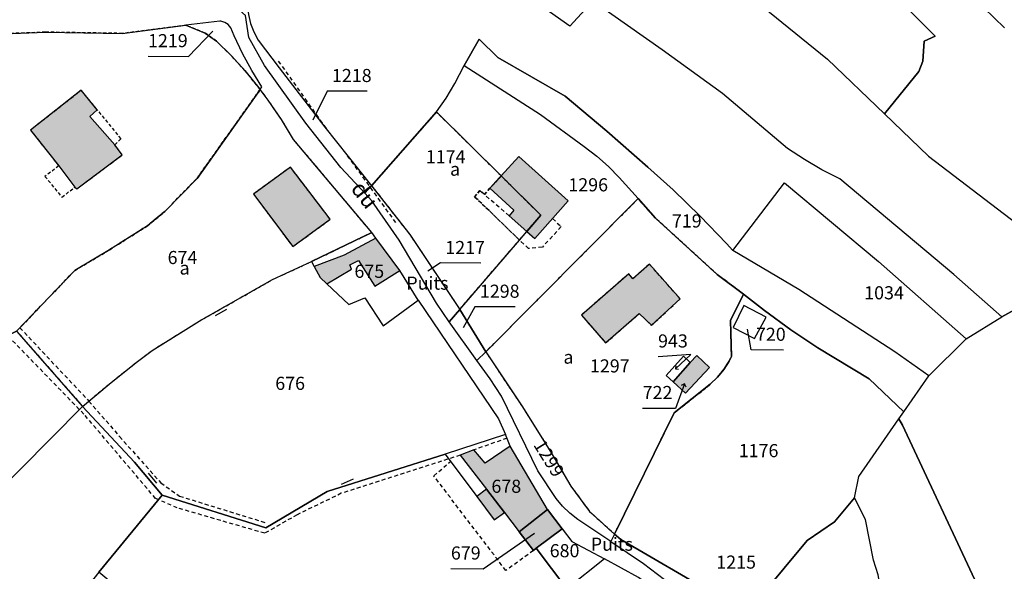
# Model space of a CAD drawing. Units: metres. Extents: x 1046040 to 1055388, y 6328416 to 6334622.
# Drawn here: x 1046506 to 1046656, y 6331122 to 6331206 of the extents above; entities that cross this region are included whole.
import ezdxf
from ezdxf.enums import TextEntityAlignment as Align

# ---------------------------------------------------------------- set-up
doc = ezdxf.new("R2010")
doc.units = ezdxf.units.M
doc.linetypes.add('TOPO1', pattern=[1, 0.6, -0.4])
doc.linetypes.add('TOPO4', pattern=[0.8, 0.5, -0.3])
doc.layers.get('0').update_dxf_attribs({"color": 255, "linetype": 'CONTINUOUS'})
for name, color, linetype in [('ig_cad_bati_dur', 152, 'CONTINUOUS'), ('ig_cad_bati_dur_hach', 24, 'CONTINUOUS'), ('ig_cad_bati_leger', 215, 'CONTINUOUS'), ('ig_cad_bati_leger_hach', 243, 'CONTINUOUS'), ('ig_cad_cote_alti', 37, 'CONTINUOUS'), ('ig_cad_detail_lineaire', 252, 'TOPO1'), ('ig_cad_fleche_de_rattachement', 3, 'CONTINUOUS'), ('ig_cad_mitoyennete', 230, 'CONTINUOUS'), ('ig_cad_nom_voie', 8, 'CONTINUOUS'), ('ig_cad_parcel', 3, 'CONTINUOUS'), ('ig_cad_parcel_num', 3, 'CONTINUOUS'), ('ig_cad_sfisc', 2, 'TOPO4'), ('ig_cad_sfisc_texte', 2, 'CONTINUOUS')]:
    doc.layers.add(name, color=color, linetype=linetype)
doc.styles.add('Times New Roman', font='times.ttf')

# ---------------------------------------------------------------- blocks, each defined once
blk = doc.blocks.new('MUR_NON_MIT')
blk.add_line((-1, 0.5), (1, 0.5))

msp = doc.modelspace()

# ---------------------------------------------------------------- hatches: boundary and pattern name
at = {"layer": 'ig_cad_bati_dur_hach'}
for points in [[(1046514.53, 6331180.42), (1046514.85, 6331180.16), (1046521.79, 6331185.33), (1046520.64, 6331186.86), (1046516.85, 6331191.18), (1046517.98, 6331192.24), (1046515.54, 6331195.2), (1046507.79, 6331189.12), (1046512.1, 6331183.66)], [(1046585.7, 6331176.14), (1046583.57, 6331173.65), (1046584.79, 6331172.56), (1046589.89, 6331178.33), (1046582.37, 6331185.07), (1046579.66, 6331182.12)], [(1046553.55, 6331175.51), (1046547.49, 6331183.47), (1046541.83, 6331179.36), (1046547.82, 6331171.34)], [(1046579.66, 6331182.12), (1046577.95, 6331180.25), (1046581.58, 6331176.92), (1046580.87, 6331176.04), (1046583.57, 6331173.65), (1046585.7, 6331176.14)], [(1046551.12, 6331168.3), (1046552, 6331166.62), (1046553.04, 6331165.66), (1046556.81, 6331167.9), (1046556.55, 6331168.58), (1046557.87, 6331169.23), (1046560.38, 6331165.31), (1046564.2, 6331167.68), (1046560.52, 6331172.65), (1046555.7, 6331170.05)], [(1046607.01, 6331163.37), (1046602.29, 6331168.68), (1046599.78, 6331166.44), (1046599.13, 6331167.18), (1046591.92, 6331160.89), (1046595.61, 6331156.64), (1046600.75, 6331161.13), (1046602.6, 6331159.33)], [(1046605.93, 6331150.7), (1046607.79, 6331148.98), (1046611.47, 6331152.87), (1046609.56, 6331154.73), (1046608.54, 6331153.63)], [(1046580.18, 6331130.78), (1046582.41, 6331127.82), (1046586.72, 6331131.2), (1046581.03, 6331140.91), (1046577.24, 6331138.29), (1046575.49, 6331140.31), (1046573.39, 6331139.51), (1046577.41, 6331134.3)], [(1046588.97, 6331128.26), (1046586.72, 6331131.2), (1046582.41, 6331127.82), (1046584.59, 6331124.96), (1046584.98, 6331125.33)]]:
    msp.add_hatch(color=256, dxfattribs=at).paths.add_polyline_path(points)
at = {"layer": 'ig_cad_bati_leger_hach'}
msp.add_hatch(color=256, dxfattribs=at).paths.add_polyline_path([(1046575.95, 6331133.2), (1046578.61, 6331129.64), (1046580.18, 6331130.78), (1046577.41, 6331134.3)])

# ---------------------------------------------------------------- linework, layer by layer
at = {"layer": 'ig_cad_bati_dur'}
for points in [[(1046514.53, 6331180.42), (1046514.85, 6331180.16), (1046521.79, 6331185.33), (1046520.64, 6331186.86), (1046516.85, 6331191.18), (1046517.98, 6331192.24), (1046515.54, 6331195.2), (1046507.79, 6331189.12), (1046512.1, 6331183.66)], [(1046585.7, 6331176.14), (1046583.57, 6331173.65), (1046584.79, 6331172.56), (1046589.89, 6331178.33), (1046582.37, 6331185.07), (1046579.66, 6331182.12)], [(1046553.55, 6331175.51), (1046547.49, 6331183.47), (1046541.83, 6331179.36), (1046547.82, 6331171.34)], [(1046579.66, 6331182.12), (1046577.95, 6331180.25), (1046581.58, 6331176.92), (1046580.87, 6331176.04), (1046583.57, 6331173.65), (1046585.7, 6331176.14)], [(1046551.12, 6331168.3), (1046552, 6331166.62), (1046553.04, 6331165.66), (1046556.81, 6331167.9), (1046556.55, 6331168.58), (1046557.87, 6331169.23), (1046560.38, 6331165.31), (1046564.2, 6331167.68), (1046560.52, 6331172.65), (1046555.7, 6331170.05)], [(1046607.01, 6331163.37), (1046602.29, 6331168.68), (1046599.78, 6331166.44), (1046599.13, 6331167.18), (1046591.92, 6331160.89), (1046595.61, 6331156.64), (1046600.75, 6331161.13), (1046602.6, 6331159.33)], [(1046605.93, 6331150.7), (1046607.79, 6331148.98), (1046611.47, 6331152.87), (1046609.56, 6331154.73), (1046608.54, 6331153.63)], [(1046580.18, 6331130.78), (1046582.41, 6331127.82), (1046586.72, 6331131.2), (1046581.03, 6331140.91), (1046577.24, 6331138.29), (1046575.49, 6331140.31), (1046573.39, 6331139.51), (1046577.41, 6331134.3)], [(1046588.97, 6331128.26), (1046586.72, 6331131.2), (1046582.41, 6331127.82), (1046584.59, 6331124.96), (1046584.98, 6331125.33)]]:
    msp.add_lwpolyline(points, close=True, dxfattribs=at)
at = {"layer": 'ig_cad_bati_leger'}
msp.add_lwpolyline([(1046575.95, 6331133.2), (1046578.61, 6331129.64), (1046580.18, 6331130.78), (1046577.41, 6331134.3)], close=True, dxfattribs=at)
at = {"layer": 'ig_cad_detail_lineaire'}
for points in [[(1046573.39, 6331139.51), (1046555.24, 6331133.69), (1046548.49, 6331130.42), (1046543.55, 6331127.59), (1046530.2, 6331131.46), (1046526.88, 6331132.92), (1046515.93, 6331145.78), (1046504.81, 6331157.22), (1046482.82, 6331144.84), (1046475.86, 6331140.72), (1046461.33, 6331154.98), (1046453.33, 6331162.59), (1046445.69, 6331156.17), (1046444.02, 6331156.13), (1046442.88, 6331156.77), (1046436.94, 6331163.05), (1046434.24, 6331169.54), (1046430.23, 6331177.13), (1046425.32, 6331183.67), (1046424.58, 6331185.89), (1046422.76, 6331192.4), (1046419, 6331203.62), (1046415.3, 6331214.43), (1046416.86, 6331214.96)], [(1046552.96, 6331189.38), (1046545.46, 6331199.97)], [(1046563.59, 6331175), (1046555.74, 6331185.86)], [(1046580.87, 6331176.04), (1046577.09, 6331179.3)], [(1046587.49, 6331175.62), (1046588.83, 6331174.39), (1046585.96, 6331171.27), (1046583.84, 6331171.03), (1046582.52, 6331172.29)], [(1046506.16, 6331158.96), (1046516.71, 6331147.75), (1046521.39, 6331142.35), (1046527.68, 6331135.28), (1046530.55, 6331133.26), (1046543.72, 6331129.2)], [(1046580.55, 6331142.09), (1046575.49, 6331140.31)], [(1046584.59, 6331124.96), (1046580.39, 6331121.9), (1046569.36, 6331136.36), (1046571.95, 6331138.58)]]:
    msp.add_lwpolyline(points, dxfattribs=at)
at = {"layer": 'ig_cad_fleche_de_rattachement'}
for points in [[(1046525.73, 6331200.4), (1046531.91, 6331200.37), (1046535.64, 6331204.2)], [(1046559.21, 6331195.04), (1046553.07, 6331195.08), (1046550.92, 6331190.63)], [(1046576.55, 6331168.8), (1046570.37, 6331168.84), (1046568.48, 6331167.6)], [(1046581.8, 6331162.13), (1046575.66, 6331162.17), (1046573.86, 6331158.96)], [(1046622.79, 6331155.56), (1046617.82, 6331155.59), (1046617.3, 6331158.76)], [(1046606.31, 6331153.13), (1046606.29, 6331152.68), (1046608.61, 6331154.86), (1046603.62, 6331154.52)], [(1046606.28, 6331152.68), (1046606.73, 6331152.65)], [(1046607.89, 6331149.87), (1046607.65, 6331150.4), (1046606.26, 6331146.62), (1046601.26, 6331146.65)], [(1046607.64, 6331150.39), (1046607.13, 6331150.15)], [(1046571.98, 6331122.21), (1046576.9, 6331122.18), (1046584.75, 6331127.63)]]:
    msp.add_lwpolyline(points, dxfattribs=at)
at = {"layer": 'ig_cad_parcel'}
for points in [[(1046635.06, 6331214.37), (1046627.11, 6331222.49), (1046608.51, 6331237.88), (1046602.22, 6331243.36), (1046601.2, 6331244.3), (1046598.2, 6331240.96), (1046594.45, 6331244.22), (1046594.7, 6331244.54), (1046591.26, 6331247.84), (1046589.27, 6331246.92), (1046586.49, 6331242.07), (1046584.86, 6331243.26), (1046582.64, 6331239.69), (1046617.68, 6331209.56), (1046629.48, 6331199.93), (1046638.21, 6331191.62), (1046643.46, 6331198.09), (1046644.06, 6331199.64), (1046644.27, 6331202.67), (1046645.94, 6331203.45)], [(1046559.87, 6331180.64), (1046558.84, 6331179.48), (1046555.18, 6331183.39), (1046549.85, 6331190.18), (1046543.52, 6331198.97), (1046541.1, 6331203.27), (1046540.61, 6331206.59), (1046538.84, 6331208.17), (1046539.29, 6331209.74), (1046539.94, 6331209.53), (1046540.45, 6331209.19), (1046540.85, 6331208.71), (1046540.87, 6331208.15), (1046541.05, 6331206.76), (1046541.39, 6331205.41), (1046541.89, 6331204.1), (1046542.56, 6331202.87), (1046545.75, 6331198.63), (1046552.75, 6331189.59)], [(1046531.49, 6331205.12), (1046534.48, 6331203.93), (1046536.17, 6331202.7), (1046538.41, 6331200.51), (1046540.53, 6331198.21), (1046542.87, 6331195.34), (1046533.21, 6331181.75), (1046528.28, 6331176.69), (1046525.63, 6331174.51), (1046519.85, 6331170.86), (1046514.54, 6331167.7), (1046505.66, 6331158.43), (1046504.53, 6331157.86), (1046475.87, 6331195.04), (1046480.07, 6331198.65), (1046480.45, 6331198.96), (1046481.95, 6331200.26), (1046483.07, 6331201.28), (1046485.94, 6331203.71), (1046487.53, 6331203.54), (1046490.86, 6331203.33), (1046510.06, 6331204.07), (1046521.79, 6331203.88)], [(1046531.49, 6331205.12), (1046534.48, 6331203.93), (1046536.17, 6331202.7), (1046538.41, 6331200.51), (1046540.53, 6331198.21), (1046542.87, 6331195.34), (1046543.13, 6331195.71), (1046541.58, 6331198.23), (1046540.16, 6331200.83), (1046538.9, 6331203.51), (1046538.37, 6331204.75), (1046537.96, 6331205.22), (1046537.44, 6331205.55), (1046536.85, 6331205.74), (1046536.69, 6331205.76)], [(1046644.97, 6331151.6), (1046639.79, 6331155.29), (1046625.13, 6331164.82), (1046615.06, 6331170.74), (1046614.05, 6331171.83), (1046610.04, 6331175.97), (1046605.91, 6331180), (1046602.06, 6331183.48), (1046595.79, 6331188.95), (1046589.41, 6331194.3), (1046579.16, 6331200.2), (1046576.29, 6331203.02), (1046574.02, 6331199), (1046585.69, 6331191.51), (1046592.35, 6331186.61), (1046594.28, 6331185.14), (1046596.03, 6331183.59), (1046597.68, 6331181.91), (1046600.57, 6331178.66), (1046603.23, 6331175.67), (1046612.66, 6331167.08), (1046616.67, 6331164.09), (1046619.88, 6331161.6), (1046623.91, 6331158.66), (1046628.03, 6331155.87), (1046635.85, 6331151.18), (1046641.17, 6331146.13)], [(1046574.02, 6331199), (1046585.69, 6331191.51), (1046592.35, 6331186.61), (1046594.28, 6331185.14), (1046596.03, 6331183.59), (1046597.68, 6331181.91), (1046600.57, 6331178.66), (1046577.3, 6331155.28), (1046573.33, 6331161.76), (1046582.46, 6331172.35), (1046583.57, 6331173.65), (1046585.7, 6331176.14), (1046579.66, 6331182.12), (1046569.77, 6331191.89), (1046571.26, 6331194.01), (1046572.6, 6331196.23)], [(1046559.89, 6331173.5), (1046547.96, 6331187.69), (1046546.09, 6331190.74), (1046544.08, 6331193.71), (1046542.87, 6331195.34), (1046533.21, 6331181.75), (1046528.28, 6331176.69), (1046525.63, 6331174.51), (1046519.85, 6331170.86), (1046514.54, 6331167.7), (1046505.66, 6331158.43), (1046515.74, 6331146.95), (1046519.78, 6331150.36), (1046523.91, 6331153.65), (1046526.34, 6331155.49), (1046533.53, 6331159.96), (1046544.76, 6331166.32), (1046550.7, 6331169.06)], [(1046559.87, 6331180.64), (1046565.69, 6331173.2), (1046573.33, 6331161.76), (1046582.46, 6331172.35), (1046583.57, 6331173.65), (1046585.7, 6331176.14), (1046579.66, 6331182.12), (1046569.77, 6331191.89)], [(1046644.97, 6331151.6), (1046639.79, 6331155.29), (1046625.13, 6331164.82), (1046615.06, 6331170.74), (1046622.95, 6331181.06), (1046637.26, 6331169.06), (1046650.65, 6331157.25)], [(1046558.84, 6331179.48), (1046559.87, 6331180.64), (1046565.69, 6331173.2), (1046573.33, 6331161.76), (1046571.72, 6331159.88), (1046569.79, 6331162.69), (1046564.06, 6331172.33), (1046559.9, 6331178.33)], [(1046616.67, 6331164.09), (1046612.66, 6331167.08), (1046603.23, 6331175.67), (1046600.57, 6331178.66), (1046577.3, 6331155.28), (1046582.79, 6331147.05), (1046587.26, 6331139.99), (1046590.31, 6331134.78), (1046593.14, 6331130.93), (1046596.99, 6331127.48), (1046606.07, 6331145.97), (1046611.6, 6331150.33), (1046612.69, 6331151.4), (1046613.65, 6331152.59), (1046614.47, 6331153.87), (1046614.82, 6331154.55), (1046614.7, 6331160.06)], [(1046550.7, 6331169.06), (1046551.12, 6331168.3), (1046552, 6331166.62), (1046553.04, 6331165.66), (1046556.37, 6331162.49), (1046558.84, 6331163.53), (1046561.64, 6331159.24), (1046567, 6331163.17), (1046564.2, 6331167.68), (1046560.52, 6331172.65), (1046559.89, 6331173.5)], [(1046571.13, 6331139.66), (1046553.07, 6331133.99), (1046543.74, 6331128.44), (1046527.9, 6331133.4), (1046523.68, 6331138.42), (1046515.74, 6331146.95), (1046519.78, 6331150.36), (1046523.91, 6331153.65), (1046526.34, 6331155.49), (1046533.53, 6331159.96), (1046544.76, 6331166.32), (1046550.7, 6331169.06), (1046551.12, 6331168.3), (1046552, 6331166.62), (1046553.04, 6331165.66), (1046556.37, 6331162.49), (1046558.84, 6331163.53), (1046561.64, 6331159.24), (1046567, 6331163.17), (1046579.26, 6331145.04), (1046580.3, 6331142.69)], [(1046641.17, 6331146.13), (1046635.85, 6331151.18), (1046628.03, 6331155.87), (1046623.91, 6331158.66), (1046619.88, 6331161.6), (1046616.67, 6331164.09), (1046614.7, 6331160.06), (1046614.82, 6331154.55), (1046614.47, 6331153.87), (1046613.65, 6331152.59), (1046612.69, 6331151.4), (1046611.6, 6331150.33), (1046606.07, 6331145.97), (1046596.99, 6331127.48), (1046597.95, 6331126.62), (1046612.46, 6331118.19), (1046613.61, 6331117.1), (1046614.92, 6331115.67), (1046616.1, 6331114.13), (1046626.41, 6331126.51), (1046630.54, 6331129.35), (1046633.61, 6331133), (1046634.29, 6331136.26), (1046640.39, 6331145.04)], [(1046571.72, 6331159.88), (1046573.33, 6331161.76), (1046577.3, 6331155.28), (1046575.96, 6331153.94)], [(1046616.71, 6331162.35), (1046615.1, 6331159), (1046618.33, 6331157.33), (1046620.13, 6331160.58)], [(1046616.71, 6331162.35), (1046615.1, 6331159), (1046618.33, 6331157.33), (1046620.13, 6331160.58)], [(1046491.91, 6331122.93), (1046475.72, 6331142.54), (1046501.02, 6331156.1), (1046504.53, 6331157.86), (1046505.66, 6331158.43), (1046515.74, 6331146.95)], [(1046575.96, 6331153.94), (1046577.3, 6331155.28), (1046582.79, 6331147.05), (1046587.26, 6331139.99), (1046590.31, 6331134.78), (1046593.14, 6331130.93), (1046596.99, 6331127.48), (1046596.41, 6331126.32), (1046591.37, 6331129.72), (1046590.15, 6331130.66), (1046589.05, 6331131.73), (1046588.06, 6331132.91), (1046585.25, 6331137.11), (1046579.69, 6331148.54), (1046578, 6331151.15)], [(1046608.54, 6331153.63), (1046609.56, 6331154.73), (1046611.47, 6331152.87), (1046607.79, 6331148.98), (1046605.93, 6331150.7), (1046604.88, 6331151.65), (1046607.52, 6331154.6)], [(1046608.54, 6331153.63), (1046607.52, 6331154.6), (1046604.88, 6331151.65), (1046605.93, 6331150.7)], [(1046608.54, 6331153.63), (1046609.56, 6331154.73), (1046611.47, 6331152.87), (1046607.79, 6331148.98), (1046605.93, 6331150.7)], [(1046474.01, 6331107.49), (1046477.29, 6331110.45), (1046491.91, 6331122.93), (1046515.74, 6331146.95), (1046523.68, 6331138.42), (1046527.9, 6331133.4), (1046518.23, 6331121.68), (1046507.02, 6331107.5), (1046490.34, 6331089.8)], [(1046640.39, 6331145.04), (1046640.96, 6331144.1), (1046652.73, 6331118.94), (1046658.78, 6331107.73), (1046655.14, 6331105.04), (1046652.71, 6331102.57), (1046646.16, 6331094.27), (1046645.16, 6331096.4), (1046642.58, 6331099.69), (1046642.15, 6331105.75), (1046641.91, 6331107.14), (1046641.5, 6331108.49), (1046640.87, 6331109.92), (1046638.11, 6331116.45), (1046637.21, 6331121.25), (1046636.53, 6331123.51), (1046635.31, 6331129.7), (1046633.61, 6331133), (1046634.29, 6331136.26)], [(1046582.41, 6331127.82), (1046586.72, 6331131.2), (1046581.03, 6331140.91), (1046580.3, 6331142.69), (1046571.13, 6331139.66), (1046575.95, 6331133.2), (1046578.61, 6331129.64), (1046580.18, 6331130.78)], [(1046582.41, 6331127.82), (1046584.59, 6331124.96), (1046584.98, 6331125.33), (1046589.68, 6331119.11), (1046574.05, 6331106.59), (1046552.09, 6331091.72), (1046547.02, 6331096.64), (1046543.19, 6331105.71), (1046539.54, 6331103.07), (1046532.11, 6331110.1), (1046518.23, 6331121.68), (1046527.9, 6331133.4), (1046543.74, 6331128.44), (1046553.07, 6331133.99), (1046571.13, 6331139.66), (1046575.95, 6331133.2), (1046578.61, 6331129.64), (1046580.18, 6331130.78)], [(1046616.1, 6331114.13), (1046617.9, 6331111), (1046631.2, 6331077.76), (1046634.43, 6331081.99), (1046641.67, 6331088.58), (1046646.16, 6331094.27), (1046645.16, 6331096.4), (1046642.58, 6331099.69), (1046642.15, 6331105.75), (1046641.91, 6331107.14), (1046641.5, 6331108.49), (1046640.87, 6331109.92), (1046638.11, 6331116.45), (1046637.21, 6331121.25), (1046636.53, 6331123.51), (1046635.31, 6331129.7), (1046633.61, 6331133), (1046630.54, 6331129.35), (1046626.41, 6331126.51)], [(1046588.97, 6331128.26), (1046584.98, 6331125.33), (1046584.59, 6331124.96), (1046582.41, 6331127.82), (1046586.72, 6331131.2)], [(1046584.98, 6331125.33), (1046588.97, 6331128.26), (1046590.43, 6331126.36), (1046595.43, 6331123.67), (1046589.68, 6331119.11)], [(1046614.25, 6331111.93), (1046616.1, 6331114.13), (1046614.92, 6331115.67), (1046613.61, 6331117.1), (1046612.46, 6331118.19), (1046597.95, 6331126.62), (1046596.99, 6331127.48), (1046596.41, 6331126.32), (1046601.41, 6331122.99), (1046609.93, 6331116.46)], [(1046563.4, 6331076.62), (1046582.46, 6331096.2), (1046589.22, 6331101.47), (1046603.21, 6331111.78), (1046607.35, 6331115.81), (1046600.65, 6331120.85), (1046595.43, 6331123.67), (1046589.68, 6331119.11), (1046574.05, 6331106.59), (1046552.09, 6331091.72), (1046553.98, 6331089.88), (1046556.91, 6331085.46), (1046559.99, 6331081.12)]]:
    msp.add_lwpolyline(points, close=True, dxfattribs=at)
for points in [[(1046656.53, 6331204.75), (1046653.35, 6331207.79), (1046649.12, 6331212.97), (1046644.76, 6331218.06), (1046641.65, 6331221.52), (1046632.08, 6331227.61), (1046631.84, 6331227.32), (1046630.24, 6331225.48), (1046637.57, 6331216.79), (1046635.06, 6331214.37), (1046645.94, 6331203.45), (1046644.27, 6331202.67), (1046644.06, 6331199.64), (1046643.46, 6331198.09), (1046638.21, 6331191.62), (1046644.9, 6331185.15), (1046667.94, 6331167.57)], [(1046656.53, 6331204.75), (1046653.35, 6331207.79), (1046649.12, 6331212.97), (1046644.76, 6331218.06), (1046641.65, 6331221.52), (1046647.93, 6331217.51), (1046672.62, 6331200.07)], [(1046541.05, 6331206.76), (1046541.39, 6331205.41), (1046541.89, 6331204.1), (1046542.56, 6331202.87), (1046545.75, 6331198.63), (1046552.75, 6331189.59), (1046559.87, 6331180.64), (1046569.77, 6331191.89), (1046571.26, 6331194.01), (1046572.6, 6331196.23), (1046574.02, 6331199), (1046576.29, 6331203.02), (1046579.16, 6331200.2), (1046589.41, 6331194.3), (1046595.79, 6331188.95), (1046602.06, 6331183.48), (1046605.91, 6331180), (1046610.04, 6331175.97), (1046614.05, 6331171.83), (1046615.06, 6331170.74), (1046622.95, 6331181.06), (1046637.26, 6331169.06), (1046650.65, 6331157.25), (1046656.11, 6331160.63), (1046648.79, 6331167.1), (1046631.4, 6331181.67), (1046628.65, 6331183.07), (1046625.99, 6331184.63), (1046623.39, 6331186.33), (1046613.48, 6331194.73), (1046604.26, 6331201.39), (1046593.65, 6331208.78), (1046590.12, 6331204.97), (1046583.09, 6331210.04)], [(1046667.01, 6331166.69), (1046656.11, 6331160.63), (1046648.79, 6331167.1), (1046631.4, 6331181.67), (1046628.65, 6331183.07), (1046625.99, 6331184.63), (1046623.39, 6331186.33), (1046613.48, 6331194.73), (1046604.26, 6331201.39), (1046593.65, 6331208.78), (1046590.12, 6331204.97), (1046583.09, 6331210.04)], [(1046617.68, 6331209.56), (1046629.48, 6331199.93), (1046638.21, 6331191.62), (1046644.9, 6331185.15), (1046667.94, 6331167.57)], [(1046652.73, 6331118.94), (1046640.96, 6331144.1), (1046640.39, 6331145.04), (1046641.17, 6331146.13), (1046644.97, 6331151.6), (1046650.65, 6331157.25), (1046656.11, 6331160.63), (1046667.01, 6331166.69)]]:
    msp.add_lwpolyline(points, dxfattribs=at)
at = {"layer": 'ig_cad_sfisc'}
msp.add_lwpolyline([(1046505.66, 6331158.43), (1046514.54, 6331167.7), (1046519.85, 6331170.86), (1046525.63, 6331174.51), (1046528.28, 6331176.69), (1046533.21, 6331181.75), (1046542.87, 6331195.34), (1046540.53, 6331198.21), (1046538.41, 6331200.51), (1046536.17, 6331202.7), (1046534.48, 6331203.93), (1046531.49, 6331205.12), (1046521.79, 6331203.88), (1046510.06, 6331204.07), (1046490.86, 6331203.33)], dxfattribs=at)
for points in [[(1046544.08, 6331193.71), (1046542.87, 6331195.34), (1046533.21, 6331181.75), (1046528.28, 6331176.69), (1046525.63, 6331174.51), (1046519.85, 6331170.86), (1046514.54, 6331167.7), (1046505.66, 6331158.43), (1046515.74, 6331146.95), (1046519.78, 6331150.36), (1046523.91, 6331153.65), (1046526.34, 6331155.49), (1046533.53, 6331159.96), (1046544.76, 6331166.32), (1046550.7, 6331169.06), (1046559.89, 6331173.5), (1046547.96, 6331187.69), (1046546.09, 6331190.74)], [(1046521.79, 6331185.33), (1046520.64, 6331186.86), (1046521.61, 6331187.8), (1046517.98, 6331192.24), (1046515.54, 6331195.2), (1046507.79, 6331189.12), (1046512.1, 6331183.66), (1046509.99, 6331182.06), (1046512.59, 6331178.87), (1046514.53, 6331180.42), (1046514.85, 6331180.16)], [(1046569.77, 6331191.89), (1046559.87, 6331180.64), (1046565.69, 6331173.2), (1046573.33, 6331161.76), (1046582.46, 6331172.35), (1046575.61, 6331178.95), (1046576.39, 6331179.9), (1046577.09, 6331179.3), (1046577.95, 6331180.25), (1046579.66, 6331182.12)], [(1046553.55, 6331175.51), (1046547.49, 6331183.47), (1046541.83, 6331179.36), (1046547.82, 6331171.34)], [(1046582.46, 6331172.35), (1046583.57, 6331173.65), (1046585.7, 6331176.14), (1046579.66, 6331182.12), (1046577.95, 6331180.25), (1046577.09, 6331179.3), (1046576.39, 6331179.9), (1046575.61, 6331178.95)], [(1046593.14, 6331130.93), (1046596.99, 6331127.48), (1046606.07, 6331145.97), (1046611.6, 6331150.33), (1046612.69, 6331151.4), (1046613.65, 6331152.59), (1046614.47, 6331153.87), (1046614.82, 6331154.55), (1046614.7, 6331160.06), (1046616.67, 6331164.09), (1046612.66, 6331167.08), (1046603.23, 6331175.67), (1046600.57, 6331178.66), (1046577.3, 6331155.28), (1046582.79, 6331147.05), (1046587.26, 6331139.99), (1046590.31, 6331134.78)], [(1046607.01, 6331163.37), (1046602.29, 6331168.68), (1046599.78, 6331166.44), (1046599.13, 6331167.18), (1046591.92, 6331160.89), (1046595.61, 6331156.64), (1046600.75, 6331161.13), (1046602.6, 6331159.33)]]:
    msp.add_lwpolyline(points, close=True, dxfattribs=at)

# ---------------------------------------------------------------- block references
at = {"layer": 'ig_cad_mitoyennete'}
for p, rotation in [((1046536.59, 6331161.7), 209.8), ((1046526, 6331135.66), 310.6), ((1046556.4, 6331135.04), 23)]:
    msp.add_blockref('MUR_NON_MIT', p, dxfattribs=dict(at, rotation=rotation))

# ---------------------------------------------------------------- texts
at = {"layer": 'ig_cad_cote_alti', "style": 'Times New Roman'}
for p in [(1046565.18, 6331164.14), (1046593.34, 6331124.3)]:
    msp.add_text('Puits', height=2, dxfattribs=at).set_placement(p, align=Align.BOTTOM_LEFT)
at = {"layer": 'ig_cad_nom_voie', "style": 'Times New Roman'}
msp.add_text('du', height=2.5, rotation=307.9, dxfattribs=at).set_placement((1046555.96, 6331179.66), align=Align.BOTTOM_LEFT)
at = {"layer": 'ig_cad_parcel_num', "style": 'Times New Roman'}
for s, p in [('1219', (1046525.73, 6331201.15)), ('1218', (1046553.82, 6331195.83)), ('1174', (1046568.15, 6331183.43)), ('1296', (1046589.92, 6331179.15)), ('719', (1046605.73, 6331173.63)), ('1217', (1046571.13, 6331169.58)), ('674', (1046528.72, 6331168.05)), ('675', (1046557.25, 6331165.95)), ('1298', (1046576.41, 6331162.91)), ('1034', (1046635.1, 6331162.67)), ('720', (1046618.57, 6331156.34)), ('943', (1046603.62, 6331155.32)), ('1297', (1046593.22, 6331151.51)), ('676', (1046545.16, 6331148.85)), ('722', (1046601.27, 6331147.45)), ('1176', (1046615.94, 6331138.58)), ('678', (1046578.17, 6331133.14)), ('679', (1046571.98, 6331122.96)), ('680', (1046587.07, 6331123.31)), ('1215', (1046612.51, 6331121.57))]:
    msp.add_text(s, height=2, dxfattribs=at).set_placement(p, align=Align.BOTTOM_LEFT)
msp.add_text('1299', height=2, rotation=301.9, dxfattribs=at).set_placement((1046583.98, 6331140.75), align=Align.BOTTOM_LEFT)
at = {"layer": 'ig_cad_sfisc_texte', "style": 'Times New Roman'}
for p in [(1046571.85, 6331181.54), (1046530.55, 6331166.45), (1046589.17, 6331152.85)]:
    msp.add_text('a', height=2, dxfattribs=at).set_placement(p, align=Align.BOTTOM_LEFT)

doc.saveas('drawing.dxf')
